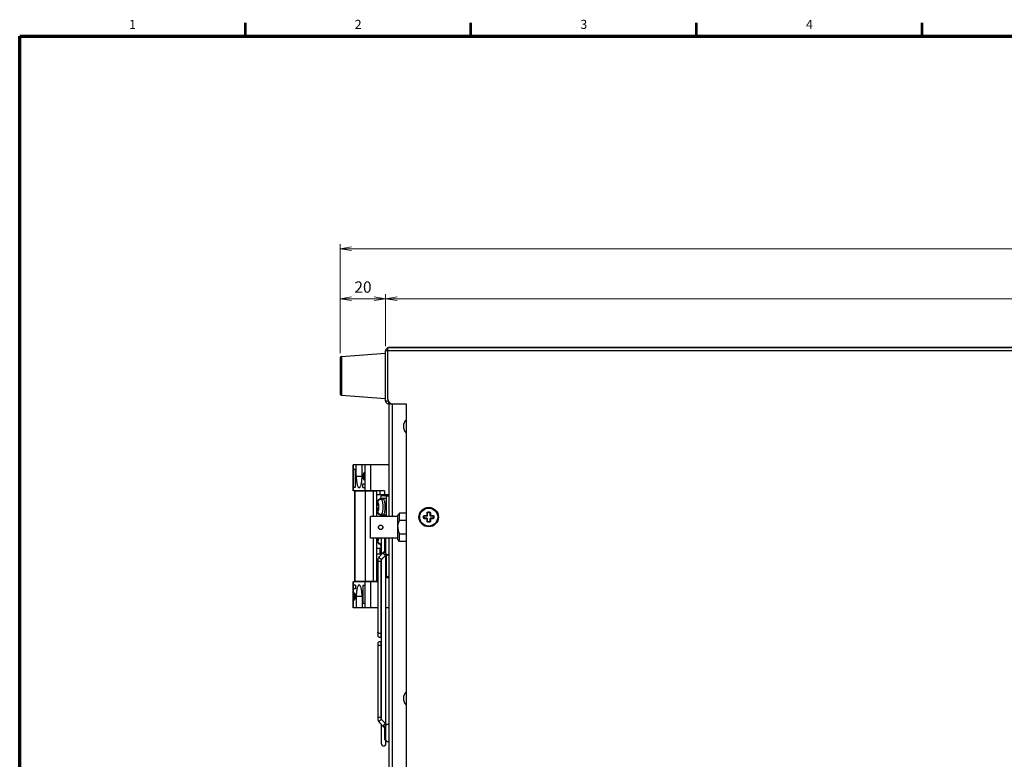
# Model space of a CAD drawing. Units: millimetres. Extents: x 25 to 828, y 0 to 570.
# Drawn here: x 25 to 242, y 405 to 568 of the extents above; entities that cross this region are included whole.
import ezdxf
from ezdxf.enums import TextEntityAlignment as Align

# ---------------------------------------------------------------- set-up
doc = ezdxf.new("R2010")
doc.units = ezdxf.units.MM
doc.layers.add('1寸法線', color=140, linetype='Continuous', lineweight=15)
doc.layers.add('図枠', color=3, linetype='Continuous', lineweight=30)
doc.styles.get("Standard").update_dxf_attribs({"font": 'romans.shx', "bigfont": 'bigfont.shx'})
doc.dimstyles.new('AM_JIS$0', dxfattribs={"dimtxt": 2.5, "dimasz": 2.5, "dimexe": 1, "dimexo": 1, "dimgap": 1, "dimtad": 3, "dimdsep": 46, "dimtxsty": 'STANDARD', "dimblk": 'OPEN', "dimcen": 0, "dimclrd": 256, "dimclre": 256, "dimclrt": 3, "dimadec": 0, "dimazin": 2, "dimtp": 0.2, "dimtm": 0.2, "dimtfac": 0.71, "dimtmove": 0, "dimatfit": 3, "dimldrblk": 'OPEN', "dimfxl": 1, "dimlwd": -1, "dimlwe": -1, "dimarcsym": 0})

# ---------------------------------------------------------------- blocks, each defined once
blk = doc.blocks.new('_Open')
at = {"color": 0, "linetype": 'ByBlock', "lineweight": -2}
for p, q in [((-1, 0.167), (0, 0)), ((-1, -0.167), (0, 0)), ((0, 0), (-1, 0))]:
    blk.add_line(p, q, dxfattribs=at)
blk = doc.blocks.new('*D52')
at = {"layer": '1寸法線', "transparency": 16777216}
for p, q in [((95.69, 494.11), (95.69, 518.15)), ((434.39, 517.15), (98.19, 517.15)), ((436.89, 478.95), (436.89, 518.15))]:
    blk.add_line(p, q, dxfattribs=at)
at = {"layer": 'Defpoints', "color": 0, "transparency": 16777216}
for p in [(95.69, 517.15), (95.69, 493.11), (436.89, 477.95)]:
    blk.add_point(p, dxfattribs=at)
at = {"layer": '1寸法線', "transparency": 16777216, "xscale": 2.5, "yscale": 2.5, "zscale": 2.5, "rotation": 180}
blk.add_blockref('_Open', (95.69, 517.15), dxfattribs=at)
at = {"layer": '1寸法線', "transparency": 16777216, "xscale": 2.5, "yscale": 2.5, "zscale": 2.5}
blk.add_blockref('_Open', (436.89, 517.15), dxfattribs=at)
at = {"layer": '1寸法線', "transparency": 16777216, "insert": (266.29, 519.4), "char_height": 2.5, "attachment_point": 5}
blk.add_mtext('（682.4）', dxfattribs=at)
blk = doc.blocks.new('*D53')
at = {"layer": '1寸法線', "transparency": 16777216}
for p, q in [((105.69, 495.65), (105.69, 507.11)), ((428.54, 506.11), (108.19, 506.11)), ((431.04, 493.74), (431.04, 507.11))]:
    blk.add_line(p, q, dxfattribs=at)
at = {"layer": 'Defpoints', "color": 0, "transparency": 16777216}
for p in [(105.69, 506.11), (105.69, 494.65), (431.04, 492.74)]:
    blk.add_point(p, dxfattribs=at)
at = {"layer": '1寸法線', "transparency": 16777216, "xscale": 2.5, "yscale": 2.5, "zscale": 2.5, "rotation": 180}
blk.add_blockref('_Open', (105.69, 506.11), dxfattribs=at)
at = {"layer": '1寸法線', "transparency": 16777216, "xscale": 2.5, "yscale": 2.5, "zscale": 2.5}
blk.add_blockref('_Open', (431.04, 506.11), dxfattribs=at)
at = {"layer": '1寸法線', "transparency": 16777216, "insert": (268.36, 508.36), "char_height": 2.5, "attachment_point": 5}
blk.add_mtext('650.7', dxfattribs=at)
blk = doc.blocks.new('*D54')
at = {"layer": '1寸法線', "transparency": 16777216}
for p, q in [((95.69, 494.11), (95.69, 507.11)), ((103.19, 506.11), (98.19, 506.11)), ((105.69, 495.65), (105.69, 507.11))]:
    blk.add_line(p, q, dxfattribs=at)
at = {"layer": 'Defpoints', "color": 0, "transparency": 16777216}
for p in [(95.69, 506.11), (95.69, 493.11), (105.69, 494.65)]:
    blk.add_point(p, dxfattribs=at)
at = {"layer": '1寸法線', "transparency": 16777216, "xscale": 2.5, "yscale": 2.5, "zscale": 2.5, "rotation": 180}
blk.add_blockref('_Open', (95.69, 506.11), dxfattribs=at)
at = {"layer": '1寸法線', "transparency": 16777216, "xscale": 2.5, "yscale": 2.5, "zscale": 2.5}
blk.add_blockref('_Open', (105.69, 506.11), dxfattribs=at)
at = {"layer": '1寸法線', "transparency": 16777216, "insert": (100.69, 508.36), "char_height": 2.5, "attachment_point": 5}
blk.add_mtext('20', dxfattribs=at)

msp = doc.modelspace()

# ---------------------------------------------------------------- linework, layer by layer
for p, q in [((106.1865, 494.8922), (106.0607, 495.2019)), ((424.1365, 495.246), (106.1865, 495.246)), ((106.1865, 483.946), (106.1865, 495.246)), ((418.0365, 495.346), (106.2865, 495.346)), ((106.2865, 495.346), (106.2865, 495.246)), ((107.2865, 495.346), (107.2865, 495.246)), ((107.3365, 495.246), (107.3365, 495.346)), ((95.6865, 493.114), (95.6865, 485.0779)), ((95.9178, 493.3633), (105.6865, 494.096)), ((95.9178, 493.3633), (95.9178, 484.8286)), ((424.1365, 494.646), (105.6865, 494.646)), ((105.6865, 483.546), (105.6865, 494.646)), ((95.9178, 484.8286), (105.6865, 484.096)), ((106.1865, 483.546), (105.6865, 483.546)), ((106.2865, 483.446), (106.2865, 482.946)), ((106.2865, 482.946), (110.1865, 482.946)), ((106.4865, 458.096), (106.4865, 482.946)), ((107.1865, 458.096), (107.1865, 482.946)), ((110.1865, 482.946), (110.1865, 292.946)), ((106.4865, 469.446), (98.5202, 469.446)), ((98.5202, 463.746), (98.5202, 469.446)), ((98.5543, 469.446), (98.5543, 463.746)), ((99.2013, 466.946), (99.2013, 469.446)), ((100.4954, 466.946), (100.4954, 469.446)), ((101.1425, 463.746), (101.1425, 469.446)), ((102.3672, 469.446), (102.3672, 463.746)), ((98.9425, 468.4577), (98.5543, 468.4577)), ((98.9425, 468.4577), (98.9425, 464.446)), ((99.2013, 466.946), (100.4954, 466.946)), ((100.6665, 465.2736), (101.1425, 465.2736)), ((100.6665, 464.4477), (100.6665, 465.2736)), ((105.4171, 463.746), (98.5202, 463.746)), ((98.9425, 464.446), (98.5543, 464.446)), ((103.77, 463.646), (98.8652, 463.646)), ((98.8652, 443.746), (98.8652, 463.646)), ((98.8993, 463.646), (98.8993, 443.746)), ((99.4253, 463.746), (99.4253, 463.646)), ((99.4509, 463.746), (99.4509, 463.646)), ((100.6665, 464.4477), (101.1425, 464.4477)), ((101.2804, 443.746), (101.2804, 463.646)), ((101.6948, 463.646), (101.6948, 463.746)), ((102.9496, 463.746), (102.9496, 463.646)), ((102.9535, 463.646), (102.9535, 458.096)), ((103.6347, 463.646), (103.6347, 463.746)), ((103.77, 458.096), (103.77, 463.646)), ((106.4865, 462.846), (103.77, 462.846)), ((104.4512, 462.846), (104.4512, 463.746)), ((104.6431, 462.646), (104.5876, 462.0134)), ((106.4865, 462.646), (104.6431, 462.646)), ((105.1882, 462.846), (105.1882, 462.646)), ((105.4171, 463.746), (105.4171, 462.846)), ((105.4729, 462.6531), (105.4668, 462.646)), ((105.4729, 462.6531), (106.4865, 462.6531)), ((105.8558, 462.0134), (105.9113, 462.646)), ((104.179, 460.4948), (103.77, 460.4948)), ((103.8194, 460.4948), (103.8194, 461.151)), ((103.9741, 460.4948), (103.9741, 461.1496)), ((104.4587, 461.8763), (104.4587, 461.9154)), ((104.5215, 461.94), (104.6206, 461.946)), ((105.8558, 462.0134), (104.5876, 462.0134)), ((104.5876, 461.946), (104.5876, 462.0134)), ((104.5878, 461.9291), (104.6134, 461.9146)), ((104.6206, 461.946), (105.1519, 461.946)), ((105.8558, 458.3786), (105.8558, 462.0134)), ((102.3365, 453.306), (102.3365, 458.086)), ((108.3665, 458.096), (102.3465, 458.096)), ((102.3465, 453.296), (102.3465, 458.096)), ((104.179, 459.8972), (103.77, 459.8972)), ((103.8194, 459.8972), (103.8194, 459.241)), ((103.9741, 459.8972), (103.9741, 459.2424)), ((104.4587, 458.4766), (104.4587, 458.5159)), ((104.6206, 458.446), (104.5217, 458.452)), ((104.5876, 458.3786), (104.5876, 458.446)), ((105.8558, 458.3786), (104.5876, 458.3786)), ((104.5876, 458.3786), (104.6124, 458.096)), ((104.6134, 458.4774), (104.5878, 458.4629)), ((104.6206, 458.446), (105.1519, 458.446)), ((105.8806, 458.096), (105.8558, 458.3786)), ((108.7665, 458.796), (108.3665, 458.396)), ((108.3665, 452.9961), (108.3665, 458.3959)), ((110.1865, 458.796), (108.7665, 458.796)), ((108.7665, 457.2191), (108.7665, 458.796)), ((114.0624, 457.7927), (114.0624, 458.0993)), ((114.1865, 457.796), (114.1865, 458.096)), ((114.2668, 458.3037), (114.7777, 458.3037)), ((114.2865, 458.196), (114.7865, 458.196)), ((114.8288, 458.3547), (114.8288, 458.8657)), ((114.9365, 458.346), (114.9365, 458.846)), ((115.0332, 459.0701), (115.3398, 459.0701)), ((115.3365, 458.946), (115.0365, 458.946)), ((115.4365, 458.846), (115.4365, 458.346)), ((115.5442, 458.8657), (115.5442, 458.3547)), ((115.5865, 458.196), (116.0865, 458.196)), ((115.5953, 458.3037), (116.1062, 458.3037)), ((116.1865, 458.096), (116.1865, 457.796)), ((116.3106, 458.0993), (116.3106, 457.7927)), ((110.1865, 457.2191), (108.7665, 457.2191)), ((114.7777, 457.5883), (114.2668, 457.5883)), ((114.7865, 457.696), (114.2865, 457.696)), ((114.8288, 457.0263), (114.8288, 457.5372)), ((114.9365, 457.046), (114.9365, 457.546)), ((115.3398, 456.8219), (115.0332, 456.8219)), ((115.0365, 456.946), (115.3365, 456.946)), ((115.4365, 457.546), (115.4365, 457.046)), ((115.5442, 457.5372), (115.5442, 457.0263)), ((116.0865, 457.696), (115.5865, 457.696)), ((116.1062, 457.5883), (115.5953, 457.5883)), ((110.1865, 454.1728), (108.7665, 454.1728)), ((108.7665, 452.596), (108.7665, 454.1728)), ((108.3665, 453.296), (102.3465, 453.296)), ((102.9535, 453.296), (102.9535, 443.746)), ((103.77, 443.746), (103.77, 453.296)), ((103.8194, 453.296), (103.8194, 452.741)), ((103.9741, 453.296), (103.9741, 452.7424)), ((104.4587, 451.9766), (104.4587, 452.0159)), ((104.6206, 451.946), (104.5217, 451.952)), ((104.5876, 451.8786), (104.5876, 451.946)), ((104.7365, 451.8786), (104.5876, 451.8786)), ((104.5876, 451.8786), (104.6431, 451.246)), ((104.6134, 451.9774), (104.5878, 451.9629)), ((104.6206, 451.946), (104.7365, 451.946)), ((104.7365, 449.6854), (104.7365, 453.296)), ((105.4865, 453.171), (105.6881, 453.0299)), ((105.4865, 449.971), (105.4865, 453.171)), ((105.6881, 453.071), (105.6881, 450.071)), ((105.7365, 453.2614), (105.7365, 453.296)), ((106.4849, 452.821), (106.4865, 452.821)), ((106.4865, 292.946), (106.4865, 453.296)), ((107.1865, 326.8456), (107.1865, 453.296)), ((108.7665, 452.596), (108.3665, 452.996)), ((110.1865, 452.596), (108.7665, 452.596)), ((104.7365, 451.046), (103.77, 451.046)), ((103.77, 449.846), (104.7365, 449.846)), ((105.2236, 450.1775), (104.3054, 449.2499)), ((104.4512, 449.846), (104.4512, 451.046)), ((104.6431, 449.646), (104.6378, 449.5858)), ((104.7365, 451.246), (104.6431, 451.246)), ((104.6974, 449.646), (104.6431, 449.646)), ((105.7921, 449.6146), (104.8735, 448.6867)), ((105.4865, 449.971), (105.6881, 450.1121)), ((105.7365, 412.3335), (105.7365, 449.5585)), ((106.4865, 449.646), (105.8238, 449.646)), ((105.8312, 449.6531), (106.4865, 449.6531)), ((105.8558, 449.0134), (105.9113, 449.646)), ((105.9025, 449.7186), (105.9122, 449.7127)), ((105.9122, 449.7127), (105.9817, 449.6859)), ((106.4865, 449.846), (106.4155, 449.846)), ((106.4783, 449.997), (106.4849, 450.071)), ((106.4849, 450.321), (106.4865, 450.321)), ((103.9381, 447.4948), (103.77, 447.4948)), ((103.8194, 447.4948), (103.8194, 448.151)), ((103.9009, 448.5084), (103.866, 448.4261)), ((103.9381, 448.4008), (103.9381, 431.878)), ((104.7349, 431.878), (104.7349, 448.4008)), ((104.7365, 413.4701), (104.7365, 448.4259)), ((105.8558, 449.0134), (105.7365, 449.0134)), ((105.8558, 445.3786), (105.8558, 449.0134)), ((103.9381, 446.8972), (103.77, 446.8972)), ((103.8194, 446.8972), (103.8194, 446.241)), ((104.7365, 445.5067), (104.7349, 445.5049)), ((104.7365, 445.3786), (104.7349, 445.3786)), ((105.8558, 445.3786), (105.7365, 445.3786)), ((105.9113, 444.746), (105.8558, 445.3786)), ((103.9381, 443.646), (98.5202, 443.646)), ((98.5202, 437.946), (98.5202, 443.646)), ((98.5543, 443.646), (98.5543, 437.946)), ((99.0302, 442.946), (98.5543, 442.946)), ((103.77, 443.746), (98.8652, 443.746)), ((99.0302, 442.946), (99.0302, 442.1202)), ((99.4253, 443.746), (99.4253, 443.646)), ((99.4509, 443.746), (99.4509, 443.646)), ((100.7542, 442.946), (101.1425, 442.946)), ((100.7542, 438.946), (100.7542, 442.946)), ((101.1425, 437.946), (101.1425, 443.646)), ((101.6948, 443.646), (101.6948, 443.746)), ((102.3672, 443.646), (102.3672, 437.946)), ((102.9496, 443.746), (102.9496, 443.646)), ((103.6347, 443.646), (103.6347, 443.746)), ((103.9381, 444.546), (103.77, 444.546)), ((104.7365, 444.746), (104.7349, 444.746)), ((106.4865, 444.746), (105.7365, 444.746)), ((106.4865, 444.7389), (105.7365, 444.7389)), ((106.4865, 444.546), (105.7365, 444.546)), ((99.0302, 442.1202), (98.5543, 442.1202)), ((100.4954, 440.446), (99.2013, 440.446)), ((99.2013, 440.446), (99.2013, 437.946)), ((100.4954, 440.446), (100.4954, 437.946)), ((100.7542, 438.946), (101.1425, 438.946)), ((103.9381, 437.946), (98.5202, 437.946)), ((106.4865, 437.946), (105.7365, 437.946)), ((103.9381, 430.014), (103.9381, 413.4908)), ((104.7349, 413.4912), (104.7349, 430.014)), ((104.3054, 412.6421), (105.2236, 411.7145)), ((105.7921, 412.2774), (104.8734, 413.2054)), ((104.7365, 407.946), (104.7365, 412.2065)), ((105.4865, 411.921), (105.6881, 411.7799)), ((105.4865, 408.721), (105.4865, 411.921)), ((105.6881, 411.821), (105.6881, 408.821)), ((105.7921, 412.2774), (105.7365, 412.3335)), ((105.9122, 412.1793), (105.9026, 412.1735)), ((106.0865, 412.221), (106.0554, 412.2197)), ((106.4849, 411.821), (106.4783, 411.895)), ((106.4849, 411.571), (106.4865, 411.571)), ((105.4865, 408.721), (105.6881, 408.8621)), ((105.7365, 407.946), (105.7365, 408.6305)), ((106.4849, 409.071), (106.4865, 409.071))]:
    msp.add_line(p, q)
for points in [[(99.2013, 466.946), (99.2045, 466.6992), (99.2138, 466.4573), (99.2293, 466.2193), (99.2507, 465.9883), (99.2779, 465.7667), (99.3105, 465.5565), (99.3483, 465.3598), (99.3909, 465.1782), (99.4378, 465.0137), (99.4888, 464.8677), (99.5432, 464.7417), (99.6005, 464.6367), (99.6603, 464.554), (99.7219, 464.4942), (99.7845, 464.4583), (99.8484, 464.446)], [(99.8484, 464.446), (99.9123, 464.4583), (99.9749, 464.4942), (100.0365, 464.554), (100.0963, 464.6367), (100.1536, 464.7417), (100.208, 464.8677), (100.2589, 465.0138), (100.3059, 465.1782), (100.3485, 465.3598), (100.3863, 465.5565), (100.4189, 465.7668), (100.4461, 465.9883), (100.4675, 466.2193), (100.4829, 466.4574), (100.4922, 466.6992), (100.4954, 466.946)], [(100.9095, 467.696), (100.8815, 467.688), (100.8547, 467.6654), (100.8287, 467.6278), (100.8045, 467.5766), (100.7825, 467.5128), (100.763, 467.4379), (100.7465, 467.353), (100.7332, 467.2599), (100.7235, 467.1598), (100.7175, 467.0554), (100.7155, 466.949), (100.7173, 466.8426), (100.7231, 466.7381), (100.7326, 466.6378), (100.7457, 466.5439), (100.7621, 466.458), (100.7817, 466.3819), (100.8038, 466.317), (100.8283, 466.2651), (100.8544, 466.2268), (100.8814, 466.204), (100.9095, 466.196)], [(100.9095, 466.196), (100.9376, 466.204), (100.9644, 466.2266), (100.9904, 466.2642), (101.0146, 466.3154), (101.0366, 466.3791), (101.0561, 466.4541), (101.0726, 466.539), (101.0858, 466.6321), (101.0956, 466.7322), (101.1016, 466.8366), (101.1036, 466.943), (101.1018, 467.0494), (101.096, 467.1539), (101.0865, 467.2542), (101.0734, 467.3481), (101.0569, 467.434), (101.0374, 467.5101), (101.0153, 467.5749), (100.9908, 467.6269), (100.9646, 467.6651), (100.9376, 467.688), (100.9095, 467.696)], [(103.77, 461.2763), (103.8026, 461.3594), (103.8509, 461.458), (103.9061, 461.549), (103.9703, 461.6343), (104.0434, 461.7119), (104.1248, 461.7803), (104.1351, 461.7878)], [(103.77, 461.0674), (103.79, 461.1079), (103.8194, 461.151)], [(104.1351, 461.7878), (104.0624, 461.7279), (104.0005, 461.6623), (103.9462, 461.5883), (103.9009, 461.5084), (103.866, 461.4261), (103.8409, 461.3394), (103.8253, 461.2477), (103.8194, 461.151)], [(103.9741, 461.1496), (103.98, 461.2467), (103.9958, 461.3391), (104.0213, 461.4267), (104.0569, 461.5101), (104.1033, 461.5908), (104.1586, 461.6655), (104.2217, 461.7313), (104.2916, 461.7883), (104.3677, 461.8356), (104.4478, 461.8728), (104.5294, 461.8991), (104.6134, 461.9146)], [(103.9741, 461.1496), (104.0033, 461.1062), (104.0306, 461.0505), (104.0561, 460.982), (104.0794, 460.9023), (104.1, 460.8122), (104.1177, 460.7134), (104.132, 460.6078), (104.1432, 460.4948)], [(104.4587, 461.9154), (104.3716, 461.8988), (104.288, 461.8716), (104.2072, 461.8333), (104.1351, 461.7878)], [(104.1745, 460.196), (104.1745, 460.2463), (104.1749, 460.2964), (104.1754, 460.3463), (104.1762, 460.396), (104.1775, 460.4455), (104.179, 460.4948)], [(104.4587, 461.9154), (104.4844, 461.9296), (104.5102, 461.9381), (104.5215, 461.94)], [(104.5215, 461.94), (104.5361, 461.9408), (104.562, 461.9378), (104.5878, 461.9291)], [(104.6206, 461.946), (104.6713, 461.935), (104.7214, 461.9021), (104.7702, 461.8478), (104.8171, 461.7727), (104.8616, 461.6778), (104.903, 461.5642), (104.9409, 461.4334), (104.9747, 461.2871), (105.0041, 461.127), (105.0287, 460.9553), (105.0481, 460.774), (105.0622, 460.5854), (105.0707, 460.3919), (105.0735, 460.196)], [(105.6048, 460.196), (105.6019, 460.3934), (105.5934, 460.5858), (105.5793, 460.7743), (105.5599, 460.9556), (105.5353, 461.1272), (105.506, 461.2869), (105.4725, 461.432), (105.435, 461.5619), (105.3937, 461.6754), (105.3494, 461.7709), (105.3024, 461.8463), (105.2536, 461.9013), (105.2035, 461.9345), (105.1519, 461.946)], [(103.8194, 459.241), (103.79, 459.2841), (103.77, 459.3246)], [(104.1359, 458.6036), (104.0625, 458.6625), (103.9749, 458.7523), (103.9019, 458.8492), (103.8401, 458.9544), (103.7869, 459.0699), (103.77, 459.1171)], [(103.8194, 459.241), (103.8253, 459.1441), (103.8411, 459.0518), (103.8666, 458.9643), (103.9021, 458.881), (103.9485, 458.8003), (104.0039, 458.7256), (104.067, 458.6598), (104.1359, 458.6036)], [(104.1432, 459.8972), (104.132, 459.7842), (104.1177, 459.6786), (104.1, 459.5798), (104.0794, 459.4897), (104.0561, 459.41), (104.0306, 459.3415), (104.0033, 459.2858), (103.9741, 459.2424)], [(104.6134, 458.4774), (104.5263, 458.4939), (104.4427, 458.5212), (104.3619, 458.5595), (104.2862, 458.6077), (104.2171, 458.6649), (104.1552, 458.7305), (104.101, 458.8046), (104.0556, 458.8845), (104.0207, 458.9669), (103.9956, 459.0536), (103.98, 459.1456), (103.9741, 459.2424)], [(104.1359, 458.6036), (104.2129, 458.5556), (104.293, 458.5184), (104.3747, 458.4921), (104.4587, 458.4766)], [(104.179, 459.8972), (104.1775, 459.9464), (104.1762, 459.9959), (104.1754, 460.0456), (104.1749, 460.0955), (104.1745, 460.1456), (104.1745, 460.196)], [(104.5217, 458.452), (104.5102, 458.4539), (104.4844, 458.4624), (104.4587, 458.4766)], [(104.5878, 458.4629), (104.562, 458.4542), (104.5361, 458.4512), (104.5217, 458.452)], [(105.0735, 460.196), (105.0707, 460.0001), (105.0622, 459.8066), (105.0481, 459.618), (105.0287, 459.4367), (105.0041, 459.2649), (104.9747, 459.1049), (104.9409, 458.9586), (104.903, 458.8278), (104.8616, 458.7142), (104.8171, 458.6193), (104.7702, 458.5442), (104.7214, 458.4899), (104.6713, 458.457), (104.6206, 458.446)], [(105.1519, 458.446), (105.2015, 458.4566), (105.2516, 458.4889), (105.3003, 458.5428), (105.3473, 458.6172), (105.3917, 458.7117), (105.4332, 458.8244), (105.471, 458.9541), (105.5049, 459.0995), (105.5345, 459.2599), (105.5594, 459.4324), (105.5791, 459.6148), (105.5933, 459.8046), (105.6019, 459.9979), (105.6048, 460.196)], [(114.0624, 458.0993), (114.0634, 458.1191), (114.0663, 458.1387), (114.071, 458.158), (114.0777, 458.1767), (114.0861, 458.1947), (114.0962, 458.2118), (114.1079, 458.2278), (114.1212, 458.2427), (114.136, 458.2563), (114.1521, 458.2684), (114.1694, 458.2789), (114.1876, 458.2877), (114.2067, 458.2946), (114.2264, 458.2996), (114.2464, 458.3026), (114.2668, 458.3037)], [(114.0624, 458.0993), (114.0773, 458.0994), (114.0924, 458.0994), (114.1074, 458.0993), (114.1219, 458.0992), (114.1356, 458.0989), (114.1481, 458.0987), (114.1593, 458.0983), (114.1688, 458.0979), (114.1764, 458.0975), (114.182, 458.097), (114.1854, 458.0965), (114.1865, 458.096)], [(114.2668, 458.3037), (114.2668, 458.2899), (114.2671, 458.2763), (114.2678, 458.2631), (114.2689, 458.2505), (114.2703, 458.2387), (114.272, 458.228), (114.274, 458.2186), (114.2762, 458.2107), (114.2786, 458.2044), (114.2811, 458.1997), (114.2838, 458.1969), (114.2865, 458.196)], [(114.7777, 458.3037), (114.7835, 458.304), (114.7891, 458.3049), (114.7946, 458.3065), (114.7999, 458.3087), (114.8049, 458.3115), (114.8096, 458.3148), (114.8139, 458.3186), (114.8177, 458.3229), (114.821, 458.3276), (114.8238, 458.3326), (114.826, 458.3379), (114.8276, 458.3434), (114.8285, 458.349), (114.8288, 458.3547)], [(114.7777, 458.3037), (114.7777, 458.2899), (114.7779, 458.2763), (114.7782, 458.2631), (114.7787, 458.2505), (114.7793, 458.2387), (114.7801, 458.228), (114.7809, 458.2186), (114.7819, 458.2107), (114.783, 458.2044), (114.7841, 458.1997), (114.7853, 458.1969), (114.7865, 458.196)], [(114.8288, 458.8657), (114.8299, 458.8861), (114.8329, 458.9061), (114.8379, 458.9258), (114.8448, 458.9449), (114.8536, 458.9631), (114.8641, 458.9804), (114.8762, 458.9965), (114.8898, 459.0113), (114.9047, 459.0246), (114.9208, 459.0363), (114.9378, 459.0464), (114.9558, 459.0548), (114.9745, 459.0614), (114.9938, 459.0662), (115.0134, 459.0691), (115.0332, 459.0701)], [(114.8288, 458.8657), (114.8426, 458.8657), (114.8562, 458.8654), (114.8694, 458.8646), (114.882, 458.8636), (114.8938, 458.8622), (114.9044, 458.8605), (114.9139, 458.8585), (114.9218, 458.8563), (114.9281, 458.8539), (114.9328, 458.8513), (114.9356, 458.8487), (114.9365, 458.846)], [(114.8288, 458.3547), (114.8426, 458.3548), (114.8562, 458.3546), (114.8694, 458.3543), (114.882, 458.3538), (114.8938, 458.3532), (114.9044, 458.3524), (114.9139, 458.3516), (114.9218, 458.3506), (114.9281, 458.3495), (114.9328, 458.3484), (114.9356, 458.3472), (114.9365, 458.346)], [(115.0332, 459.0701), (115.0331, 459.0552), (115.0331, 459.0401), (115.0332, 459.0251), (115.0333, 459.0106), (115.0336, 458.9969), (115.0338, 458.9844), (115.0342, 458.9732), (115.0346, 458.9637), (115.035, 458.9561), (115.0355, 458.9505), (115.036, 458.9471), (115.0365, 458.946)], [(115.3398, 459.0701), (115.3399, 459.0552), (115.3399, 459.0401), (115.3398, 459.0251), (115.3397, 459.0106), (115.3394, 458.9969), (115.3392, 458.9844), (115.3388, 458.9732), (115.3384, 458.9637), (115.338, 458.9561), (115.3375, 458.9505), (115.337, 458.9471), (115.3365, 458.946)], [(115.3398, 459.0701), (115.3596, 459.0691), (115.3792, 459.0662), (115.3984, 459.0615), (115.4172, 459.0548), (115.4352, 459.0464), (115.4523, 459.0363), (115.4684, 459.0245), (115.4833, 459.0112), (115.4969, 458.9964), (115.509, 458.9803), (115.5195, 458.963), (115.5282, 458.9448), (115.5351, 458.9257), (115.5401, 458.9061), (115.5431, 458.8861), (115.5442, 458.8657)], [(115.5442, 458.8657), (115.5304, 458.8657), (115.5168, 458.8654), (115.5036, 458.8646), (115.491, 458.8636), (115.4792, 458.8622), (115.4686, 458.8605), (115.4592, 458.8585), (115.4512, 458.8563), (115.4449, 458.8539), (115.4402, 458.8513), (115.4374, 458.8487), (115.4365, 458.846)], [(115.5442, 458.3547), (115.5304, 458.3548), (115.5168, 458.3546), (115.5036, 458.3543), (115.491, 458.3538), (115.4792, 458.3532), (115.4686, 458.3524), (115.4592, 458.3516), (115.4512, 458.3506), (115.4449, 458.3495), (115.4402, 458.3484), (115.4374, 458.3472), (115.4365, 458.346)], [(115.5442, 458.3547), (115.5445, 458.349), (115.5454, 458.3434), (115.547, 458.3379), (115.5492, 458.3326), (115.552, 458.3276), (115.5553, 458.3229), (115.5592, 458.3186), (115.5634, 458.3148), (115.5681, 458.3115), (115.5731, 458.3087), (115.5784, 458.3065), (115.5839, 458.3049), (115.5895, 458.304), (115.5953, 458.3037)], [(115.5953, 458.3037), (115.5953, 458.2899), (115.5951, 458.2763), (115.5948, 458.2631), (115.5943, 458.2505), (115.5937, 458.2387), (115.5929, 458.228), (115.5921, 458.2186), (115.5911, 458.2107), (115.59, 458.2044), (115.5889, 458.1997), (115.5877, 458.1969), (115.5865, 458.196)], [(116.1062, 458.3037), (116.1062, 458.2899), (116.1059, 458.2763), (116.1052, 458.2631), (116.1041, 458.2505), (116.1027, 458.2387), (116.101, 458.228), (116.099, 458.2186), (116.0968, 458.2107), (116.0944, 458.2044), (116.0919, 458.1997), (116.0892, 458.1969), (116.0865, 458.196)], [(116.1062, 458.3037), (116.1265, 458.3026), (116.1465, 458.2996), (116.1662, 458.2946), (116.1853, 458.2877), (116.2035, 458.279), (116.2208, 458.2685), (116.2368, 458.2564), (116.2516, 458.2429), (116.265, 458.228), (116.2768, 458.2119), (116.2869, 458.1947), (116.2953, 458.1767), (116.302, 458.158), (116.3067, 458.1387), (116.3096, 458.1191), (116.3106, 458.0993)], [(116.3106, 458.0993), (116.2957, 458.0994), (116.2806, 458.0994), (116.2656, 458.0993), (116.2511, 458.0992), (116.2374, 458.0989), (116.2249, 458.0987), (116.2137, 458.0983), (116.2042, 458.0979), (116.1966, 458.0975), (116.191, 458.097), (116.1876, 458.0965), (116.1865, 458.096)], [(108.3665, 455.696), (108.373, 455.8813), (108.3918, 456.0665), (108.4229, 456.2512), (108.4663, 456.4369), (108.5217, 456.6247), (108.5898, 456.8164), (108.6715, 457.0149), (108.7665, 457.2191)], [(114.0624, 457.7927), (114.0773, 457.7926), (114.0924, 457.7926), (114.1074, 457.7927), (114.1219, 457.7928), (114.1356, 457.793), (114.1481, 457.7933), (114.1593, 457.7937), (114.1688, 457.7941), (114.1764, 457.7945), (114.182, 457.795), (114.1854, 457.7955), (114.1865, 457.796)], [(114.2668, 457.5883), (114.2465, 457.5894), (114.2265, 457.5923), (114.2068, 457.5973), (114.1877, 457.6042), (114.1695, 457.613), (114.1522, 457.6235), (114.1362, 457.6355), (114.1214, 457.6491), (114.108, 457.664), (114.0962, 457.6801), (114.0861, 457.6972), (114.0777, 457.7153), (114.071, 457.734), (114.0663, 457.7533), (114.0634, 457.7729), (114.0624, 457.7927)], [(114.2668, 457.5883), (114.2668, 457.602), (114.2671, 457.6157), (114.2678, 457.6289), (114.2689, 457.6415), (114.2703, 457.6533), (114.272, 457.6639), (114.274, 457.6733), (114.2762, 457.6813), (114.2786, 457.6876), (114.2811, 457.6922), (114.2838, 457.6951), (114.2865, 457.696)], [(114.7777, 457.5883), (114.7777, 457.602), (114.7779, 457.6157), (114.7782, 457.6289), (114.7787, 457.6415), (114.7793, 457.6533), (114.7801, 457.6639), (114.7809, 457.6733), (114.7819, 457.6813), (114.783, 457.6876), (114.7841, 457.6922), (114.7853, 457.6951), (114.7865, 457.696)], [(114.8288, 457.5372), (114.8285, 457.543), (114.8276, 457.5486), (114.826, 457.5541), (114.8238, 457.5594), (114.821, 457.5644), (114.8177, 457.5691), (114.8139, 457.5734), (114.8096, 457.5772), (114.8049, 457.5805), (114.7999, 457.5833), (114.7946, 457.5855), (114.7891, 457.5871), (114.7835, 457.588), (114.7777, 457.5883)], [(114.8288, 457.5372), (114.8426, 457.5372), (114.8562, 457.5374), (114.8694, 457.5377), (114.882, 457.5382), (114.8938, 457.5388), (114.9044, 457.5396), (114.9139, 457.5404), (114.9218, 457.5414), (114.9281, 457.5425), (114.9328, 457.5436), (114.9356, 457.5448), (114.9365, 457.546)], [(114.8288, 457.0263), (114.8426, 457.0263), (114.8562, 457.0266), (114.8694, 457.0273), (114.882, 457.0284), (114.8938, 457.0298), (114.9044, 457.0315), (114.9139, 457.0335), (114.9218, 457.0357), (114.9281, 457.0381), (114.9328, 457.0406), (114.9356, 457.0433), (114.9365, 457.046)], [(115.0332, 456.8219), (115.0134, 456.8229), (114.9938, 456.8258), (114.9746, 456.8305), (114.9558, 456.8371), (114.9378, 456.8456), (114.9207, 456.8557), (114.9046, 456.8675), (114.8897, 456.8808), (114.8761, 456.8956), (114.864, 456.9117), (114.8535, 456.9289), (114.8448, 456.9472), (114.8379, 456.9662), (114.8329, 456.9859), (114.8299, 457.0059), (114.8288, 457.0263)], [(115.0332, 456.8219), (115.0331, 456.8368), (115.0331, 456.8519), (115.0332, 456.8669), (115.0333, 456.8814), (115.0336, 456.895), (115.0338, 456.9076), (115.0342, 456.9188), (115.0346, 456.9283), (115.035, 456.9359), (115.0355, 456.9415), (115.036, 456.9449), (115.0365, 456.946)], [(115.3398, 456.8219), (115.3399, 456.8368), (115.3399, 456.8519), (115.3398, 456.8669), (115.3397, 456.8814), (115.3394, 456.895), (115.3392, 456.9076), (115.3388, 456.9188), (115.3384, 456.9283), (115.338, 456.9359), (115.3375, 456.9415), (115.337, 456.9449), (115.3365, 456.946)], [(115.5442, 457.0263), (115.5431, 457.0059), (115.5401, 456.9859), (115.5351, 456.9662), (115.5282, 456.9471), (115.5194, 456.9289), (115.5089, 456.9116), (115.4968, 456.8955), (115.4832, 456.8807), (115.4683, 456.8674), (115.4522, 456.8556), (115.4352, 456.8455), (115.4172, 456.8371), (115.3985, 456.8305), (115.3792, 456.8258), (115.3596, 456.8229), (115.3398, 456.8219)], [(115.5442, 457.5372), (115.5304, 457.5372), (115.5168, 457.5374), (115.5036, 457.5377), (115.491, 457.5382), (115.4792, 457.5388), (115.4686, 457.5396), (115.4592, 457.5404), (115.4512, 457.5414), (115.4449, 457.5425), (115.4402, 457.5436), (115.4374, 457.5448), (115.4365, 457.546)], [(115.5442, 457.0263), (115.5304, 457.0263), (115.5168, 457.0266), (115.5036, 457.0273), (115.491, 457.0284), (115.4792, 457.0298), (115.4686, 457.0315), (115.4592, 457.0335), (115.4512, 457.0357), (115.4449, 457.0381), (115.4402, 457.0406), (115.4374, 457.0433), (115.4365, 457.046)], [(115.5953, 457.5883), (115.5895, 457.588), (115.5839, 457.5871), (115.5784, 457.5855), (115.5731, 457.5833), (115.5681, 457.5805), (115.5634, 457.5772), (115.5591, 457.5734), (115.5553, 457.5691), (115.552, 457.5644), (115.5492, 457.5594), (115.547, 457.5541), (115.5454, 457.5486), (115.5445, 457.543), (115.5442, 457.5372)], [(115.5953, 457.5883), (115.5953, 457.602), (115.5951, 457.6157), (115.5948, 457.6289), (115.5943, 457.6415), (115.5937, 457.6533), (115.5929, 457.6639), (115.5921, 457.6733), (115.5911, 457.6813), (115.59, 457.6876), (115.5889, 457.6922), (115.5877, 457.6951), (115.5865, 457.696)], [(116.1062, 457.5883), (116.1062, 457.602), (116.1059, 457.6157), (116.1052, 457.6289), (116.1041, 457.6415), (116.1027, 457.6533), (116.101, 457.6639), (116.099, 457.6733), (116.0968, 457.6813), (116.0944, 457.6876), (116.0919, 457.6922), (116.0892, 457.6951), (116.0865, 457.696)], [(116.3106, 457.7927), (116.3096, 457.7729), (116.3067, 457.7533), (116.302, 457.734), (116.2953, 457.7153), (116.2869, 457.6973), (116.2768, 457.6802), (116.2651, 457.6642), (116.2518, 457.6493), (116.237, 457.6357), (116.2209, 457.6236), (116.2036, 457.6131), (116.1854, 457.6043), (116.1663, 457.5974), (116.1466, 457.5924), (116.1266, 457.5894), (116.1062, 457.5883)], [(116.3106, 457.7927), (116.2957, 457.7926), (116.2806, 457.7926), (116.2656, 457.7927), (116.2511, 457.7928), (116.2374, 457.793), (116.2249, 457.7933), (116.2137, 457.7937), (116.2042, 457.7941), (116.1966, 457.7945), (116.191, 457.795), (116.1876, 457.7955), (116.1865, 457.796)], [(108.3665, 455.696), (108.373, 455.5107), (108.3918, 455.3254), (108.4229, 455.1408), (108.4663, 454.955), (108.5217, 454.7673), (108.5898, 454.5755), (108.6715, 454.3771), (108.7665, 454.1728)], [(103.8194, 452.741), (103.79, 452.7841), (103.77, 452.8246)], [(104.1359, 452.1036), (104.0625, 452.1625), (103.9749, 452.2523), (103.9019, 452.3492), (103.8401, 452.4544), (103.7869, 452.5699), (103.77, 452.6171)], [(103.8194, 452.741), (103.8253, 452.6441), (103.8411, 452.5518), (103.8666, 452.4643), (103.9021, 452.381), (103.9485, 452.3003), (104.0039, 452.2256), (104.067, 452.1598), (104.1359, 452.1036)], [(104.1332, 453.296), (104.132, 453.2842), (104.1177, 453.1786), (104.1, 453.0798), (104.0794, 452.9897), (104.0561, 452.91), (104.0306, 452.8415), (104.0033, 452.7858), (103.9741, 452.7424)], [(104.6134, 451.9774), (104.5263, 451.9939), (104.4427, 452.0212), (104.3619, 452.0595), (104.2862, 452.1077), (104.2171, 452.1649), (104.1552, 452.2305), (104.101, 452.3046), (104.0556, 452.3845), (104.0207, 452.4669), (103.9956, 452.5536), (103.98, 452.6456), (103.9741, 452.7424)], [(104.1359, 452.1036), (104.2129, 452.0556), (104.293, 452.0184), (104.3747, 451.9921), (104.4587, 451.9766)], [(104.5217, 451.952), (104.5102, 451.9539), (104.4844, 451.9624), (104.4587, 451.9766)], [(104.5878, 451.9629), (104.562, 451.9542), (104.5361, 451.9512), (104.5217, 451.952)], [(104.7365, 452.0067), (104.7214, 451.9899), (104.6713, 451.957), (104.6206, 451.946)], [(105.7575, 453.296), (105.7463, 453.2813), (105.7141, 453.216), (105.6947, 453.145), (105.6881, 453.071)], [(105.7573, 453.296), (105.7483, 453.2845), (105.7365, 453.2611)], [(106.4783, 453.145), (106.4589, 453.216), (106.4267, 453.2813), (106.4155, 453.296)], [(106.4849, 453.071), (106.4781, 453.1463), (106.458, 453.2184), (106.4247, 453.2845), (106.4157, 453.296)], [(105.5079, 449.6132), (105.4444, 449.6504), (105.3833, 449.6972), (105.3268, 449.7513), (105.2768, 449.8108), (105.2354, 449.8738), (105.2053, 449.9377), (105.1874, 449.9996), (105.1815, 450.0576), (105.1874, 450.1098), (105.2053, 450.154), (105.2236, 450.1775)], [(105.4865, 450.483), (105.4404, 450.4228), (105.3492, 450.3131), (105.2575, 450.2124), (105.2237, 450.1776)], [(105.792, 449.6146), (105.7803, 449.6041), (105.7389, 449.582), (105.689, 449.572), (105.6324, 449.5739), (105.5713, 449.5876), (105.5079, 449.6132)], [(105.6881, 450.071), (105.6947, 449.997), (105.7141, 449.926), (105.7463, 449.8606), (105.7904, 449.803), (105.8443, 449.7544), (105.9062, 449.7157), (105.9744, 449.6881), (106.047, 449.6731), (106.0865, 449.671)], [(105.792, 449.6146), (105.838, 449.6619), (105.8939, 449.7234)], [(105.7922, 449.6147), (105.8274, 449.6496), (105.9022, 449.7182)], [(105.9817, 449.6859), (106.0554, 449.6723), (106.0865, 449.671)], [(106.0865, 449.671), (106.1176, 449.6723), (106.1913, 449.6859), (106.2608, 449.7127), (106.3241, 449.751), (106.3793, 449.7995), (106.4247, 449.8575), (106.458, 449.9236), (106.4781, 449.9956), (106.4849, 450.071)], [(106.0865, 449.671), (106.126, 449.6731), (106.1986, 449.6881), (106.2668, 449.7157), (106.3287, 449.7544), (106.3826, 449.803), (106.4267, 449.8606), (106.4589, 449.926), (106.4783, 449.997)], [(103.77, 448.2763), (103.8026, 448.3594), (103.8509, 448.458)], [(103.77, 448.0674), (103.79, 448.1079), (103.8194, 448.151)], [(103.866, 448.4261), (103.8409, 448.3394), (103.8253, 448.2477), (103.8194, 448.151)], [(103.8509, 448.458), (103.9061, 448.549), (103.963, 448.6246)], [(103.9589, 448.6056), (103.9462, 448.5883), (103.9009, 448.5084)], [(104.3054, 449.25), (104.2716, 449.2146), (104.1749, 449.098), (104.0941, 448.9743), (104.0296, 448.8449), (103.9821, 448.7111), (103.9518, 448.5746), (103.9387, 448.4377), (103.9381, 448.4012)], [(104.3365, 448.1179), (104.2591, 448.1237), (104.1845, 448.1402), (104.1154, 448.1664), (104.0544, 448.2011), (104.004, 448.2437), (103.9672, 448.2926), (103.9454, 448.3457), (103.9381, 448.4008)], [(104.3054, 449.25), (104.2656, 449.2082), (104.1698, 449.091), (104.0898, 448.9668), (104.0263, 448.8369), (103.9797, 448.7027), (103.9505, 448.566), (103.9386, 448.4305)], [(104.5896, 448.6856), (104.5262, 448.7228), (104.465, 448.7696), (104.4085, 448.8237), (104.3585, 448.8832), (104.3171, 448.9462), (104.287, 449.0101), (104.2692, 449.0719), (104.2632, 449.13), (104.2692, 449.1822), (104.287, 449.2263), (104.3054, 449.2499)], [(104.7349, 448.3995), (104.7276, 448.3457), (104.7058, 448.2926), (104.669, 448.2437), (104.6186, 448.2011), (104.5576, 448.1664), (104.4885, 448.1402), (104.4139, 448.1237), (104.3365, 448.1179)], [(104.8735, 448.6867), (104.862, 448.6765), (104.8206, 448.6544), (104.7707, 448.6444), (104.7141, 448.6463), (104.653, 448.66), (104.5896, 448.6856)], [(104.7349, 448.3995), (104.7356, 448.4207), (104.7476, 448.4867), (104.7735, 448.5515), (104.814, 448.6171), (104.8735, 448.6867)], [(103.8194, 446.241), (103.79, 446.2841), (103.77, 446.3246)], [(103.9381, 445.8011), (103.9019, 445.8492), (103.8401, 445.9544), (103.7869, 446.0699), (103.77, 446.1171)], [(103.8194, 446.241), (103.8253, 446.1441), (103.8411, 446.0518), (103.8666, 445.9643), (103.9021, 445.881), (103.9381, 445.8184)], [(99.8484, 442.946), (99.7845, 442.9337), (99.7219, 442.8978), (99.6603, 442.8379), (99.6005, 442.7553), (99.5432, 442.6503), (99.4888, 442.5243), (99.4378, 442.3782), (99.3908, 442.2137), (99.3483, 442.0322), (99.3105, 441.8354), (99.2779, 441.6252), (99.2507, 441.4037), (99.2293, 441.1727), (99.2138, 440.9346), (99.2045, 440.6928), (99.2013, 440.446)], [(100.4954, 440.446), (100.4922, 440.6928), (100.4829, 440.9346), (100.4675, 441.1727), (100.4461, 441.4037), (100.4189, 441.6253), (100.3863, 441.8355), (100.3485, 442.0322), (100.3059, 442.2138), (100.2589, 442.3782), (100.208, 442.5243), (100.1536, 442.6503), (100.0962, 442.7553), (100.0365, 442.838), (99.9748, 442.8978), (99.9122, 442.9337), (99.8484, 442.946)], [(98.7872, 441.196), (98.7592, 441.188), (98.7323, 441.1654), (98.7064, 441.1278), (98.6821, 441.0766), (98.6601, 441.0128), (98.6407, 440.9379), (98.6242, 440.853), (98.6109, 440.7599), (98.6012, 440.6598), (98.5952, 440.5554), (98.5931, 440.449), (98.595, 440.3426), (98.6008, 440.2381), (98.6103, 440.1378), (98.6234, 440.0439), (98.6398, 439.958), (98.6593, 439.8819), (98.6815, 439.817), (98.706, 439.7651), (98.7321, 439.7268), (98.7591, 439.704), (98.7872, 439.696)], [(98.7872, 439.696), (98.8152, 439.704), (98.8421, 439.7266), (98.868, 439.7642), (98.8923, 439.8154), (98.9143, 439.8791), (98.9337, 439.9541), (98.9502, 440.039), (98.9635, 440.1321), (98.9732, 440.2322), (98.9793, 440.3366), (98.9813, 440.443), (98.9795, 440.5494), (98.9737, 440.6539), (98.9642, 440.7542), (98.9511, 440.8481), (98.9346, 440.934), (98.9151, 441.0101), (98.893, 441.0749), (98.8685, 441.1269), (98.8423, 441.1651), (98.8153, 441.188), (98.7872, 441.196)], [(104.3365, 432.2541), (104.2591, 432.2599), (104.1845, 432.2765), (104.1154, 432.3026), (104.0544, 432.3373), (104.004, 432.3799), (103.9672, 432.4289), (103.9454, 432.4819), (103.9381, 432.537)], [(104.669, 432.3799), (104.6186, 432.3373), (104.5576, 432.3026), (104.4885, 432.2765), (104.4139, 432.2599), (104.3365, 432.2541)], [(104.7349, 432.537), (104.7276, 432.4819), (104.7058, 432.4289), (104.669, 432.3799)], [(103.9381, 431.878), (103.9449, 431.8026), (103.965, 431.7305), (103.9983, 431.6645), (104.0437, 431.6065), (104.099, 431.558), (104.1622, 431.5197), (104.2317, 431.4929), (104.3054, 431.4793), (104.3365, 431.478)], [(104.3365, 430.414), (104.3054, 430.4127), (104.2317, 430.3991), (104.1622, 430.3723), (104.099, 430.334), (104.0437, 430.2855), (103.9983, 430.2275), (103.965, 430.1614), (103.9449, 430.0894), (103.9381, 430.014)], [(104.3365, 431.478), (104.376, 431.4801), (104.4486, 431.4951), (104.5168, 431.5227), (104.5787, 431.5614), (104.6326, 431.61), (104.6767, 431.6676), (104.7089, 431.7329), (104.7283, 431.8039), (104.7349, 431.878)], [(104.7349, 430.014), (104.7283, 430.088), (104.7089, 430.159), (104.6767, 430.2244), (104.6326, 430.282), (104.5787, 430.3306), (104.5168, 430.3693), (104.4486, 430.3969), (104.376, 430.4119), (104.3365, 430.414)], [(104.3365, 429.6378), (104.2591, 429.6321), (104.1845, 429.6155), (104.1154, 429.5894), (104.0544, 429.5547), (104.004, 429.5121), (103.9672, 429.4631), (103.9454, 429.4101), (103.9381, 429.355)], [(104.669, 429.5121), (104.6186, 429.5547), (104.5576, 429.5894), (104.4885, 429.6155), (104.4139, 429.6321), (104.3365, 429.6378)], [(104.7349, 429.355), (104.7276, 429.4101), (104.7058, 429.4631), (104.669, 429.5121)], [(104.3365, 413.7741), (104.2591, 413.7683), (104.1845, 413.7517), (104.1154, 413.7256), (104.0544, 413.6909), (104.004, 413.6483), (103.9672, 413.5993), (103.9454, 413.5463), (103.9381, 413.4912)], [(103.9381, 413.4908), (103.9385, 413.4631), (103.9505, 413.326), (103.9797, 413.1893), (104.0263, 413.0551), (104.0898, 412.9252), (104.1698, 412.801), (104.2656, 412.6838), (104.3054, 412.642)], [(103.9386, 413.4615), (103.9387, 413.4542), (103.9518, 413.3173), (103.9821, 413.1809), (104.0296, 413.0471), (104.0941, 412.9177), (104.1749, 412.794), (104.2716, 412.6774), (104.3054, 412.642)], [(104.5896, 413.2064), (104.5262, 413.1692), (104.465, 413.1224), (104.4085, 413.0683), (104.3585, 413.0088), (104.3171, 412.9458), (104.287, 412.8819), (104.2692, 412.82), (104.2632, 412.762), (104.2692, 412.7098), (104.287, 412.6656), (104.3054, 412.6421)], [(104.7349, 413.4927), (104.7276, 413.5463), (104.7058, 413.5993), (104.669, 413.6483), (104.6186, 413.6909), (104.5576, 413.7256), (104.4885, 413.7517), (104.4139, 413.7683), (104.3365, 413.7741)], [(104.8734, 413.2054), (104.862, 413.2154), (104.8206, 413.2375), (104.7707, 413.2475), (104.7141, 413.2457), (104.653, 413.232), (104.5896, 413.2064)], [(104.8734, 413.2054), (104.8107, 413.2794), (104.77, 413.3476), (104.745, 413.4144), (104.7351, 413.4791), (104.7349, 413.4927)], [(105.5079, 412.2788), (105.4444, 412.2416), (105.3833, 412.1948), (105.3268, 412.1407), (105.2768, 412.0812), (105.2354, 412.0181), (105.2053, 411.9543), (105.1874, 411.8924), (105.1815, 411.8344), (105.1874, 411.7822), (105.2053, 411.738), (105.2236, 411.7145)], [(105.2237, 411.7144), (105.2528, 411.6845), (105.3446, 411.5841), (105.4359, 411.4749), (105.4865, 411.409)], [(105.792, 412.2774), (105.7803, 412.2878), (105.7389, 412.3099), (105.689, 412.3199), (105.6324, 412.3181), (105.5713, 412.3044), (105.5079, 412.2788)], [(106.0865, 412.221), (106.047, 412.2189), (105.9744, 412.2039), (105.9062, 412.1763), (105.8443, 412.1376), (105.7904, 412.089), (105.7463, 412.0313), (105.7141, 411.966), (105.6947, 411.895), (105.6881, 411.821)], [(105.8939, 412.1686), (105.8317, 412.2367), (105.792, 412.2774)], [(105.9023, 412.1738), (105.8322, 412.2377), (105.7922, 412.2773)], [(106.0554, 412.2197), (105.9817, 412.2061), (105.9122, 412.1793)], [(106.4783, 411.895), (106.4589, 411.966), (106.4267, 412.0313), (106.3826, 412.089), (106.3287, 412.1376), (106.2668, 412.1763), (106.1986, 412.2039), (106.126, 412.2189), (106.0865, 412.221)], [(106.4849, 411.821), (106.4781, 411.8963), (106.458, 411.9684), (106.4247, 412.0345), (106.3793, 412.0924), (106.3241, 412.141), (106.2608, 412.1793), (106.1913, 412.2061), (106.1176, 412.2197), (106.0865, 412.221)], [(105.6881, 408.821), (105.6947, 408.747), (105.7141, 408.676), (105.7463, 408.6106), (105.7904, 408.553), (105.8443, 408.5044), (105.9062, 408.4657), (105.9744, 408.4381), (106.047, 408.4231), (106.0865, 408.421)], [(105.7365, 408.6309), (105.7483, 408.6075), (105.7937, 408.5495), (105.849, 408.501), (105.9122, 408.4627), (105.9817, 408.4359)], [(105.9817, 408.4359), (106.0554, 408.4223), (106.0865, 408.421)], [(106.0865, 408.421), (106.1176, 408.4223), (106.1913, 408.4359), (106.2608, 408.4627), (106.3241, 408.501), (106.3793, 408.5495), (106.4247, 408.6075), (106.458, 408.6736), (106.4781, 408.7456), (106.4849, 408.821)], [(106.0865, 408.421), (106.126, 408.4231), (106.1986, 408.4381), (106.2668, 408.4657), (106.3287, 408.5044), (106.3826, 408.553), (106.4267, 408.6106)], [(106.4267, 408.6106), (106.4589, 408.676), (106.4783, 408.747)]]:
    msp.add_lwpolyline(points)
for centre, radius in [((115.1865, 457.946), 2.15), ((115.1865, 457.946), 2), ((115.1865, 457.946), 1.9711), ((104.5865, 455.696), 0.5), ((104.5865, 455.696), 0.475)]:
    msp.add_circle(centre, radius)
for centre, radius, start, end in [((106.2865, 494.646), 0.6, 90, 180), ((95.9365, 493.114), 0.25, 94.289153, 180), ((95.9365, 485.0779), 0.25, 180, 265.710847), ((106.2865, 483.546), 0.6, 180, 270), ((107.1865, 483.946), 1, 180, 270), ((106.2865, 483.546), 0.1, 180, 270), ((111.5865, 477.946), 2, 134.451307, 225.548693), ((102.3465, 458.086), 0.01, 90, 180), ((114.2865, 458.096), 0.1, 90.001545, 180.002547), ((114.7865, 458.346), 0.15, 270, 0), ((115.0365, 458.846), 0.1, 90.002333, 180.002393), ((115.3365, 458.846), 0.1, 0.001552, 90.002577), ((115.5865, 458.346), 0.15, 180, 270), ((116.0865, 458.096), 0.1, 0.002334, 90.002375), ((114.2865, 457.796), 0.1, 180.002334, 270.002375), ((114.7865, 457.546), 0.15, 0, 90), ((115.0365, 457.046), 0.1, 180.001552, 270.002577), ((115.3365, 457.046), 0.1, 270.002333, 0.002393), ((115.5865, 457.546), 0.15, 90, 180), ((116.0865, 457.796), 0.1, 270.001545, 0.002547), ((102.3465, 453.306), 0.01, 180, 270), ((111.5865, 417.946), 2, 134.451307, 225.548693), ((105.2365, 407.946), 0.5, 180, 0)]:
    msp.add_arc(centre, radius, start, end)
at = {"layer": '図枠', "lineweight": 53}
for p, q in [((74.75, 564), (74.75, 567)), ((124.5, 564), (124.5, 567)), ((174.25, 564), (174.25, 567)), ((224, 564), (224, 567))]:
    msp.add_line(p, q, dxfattribs=at)
at = {"layer": '図枠', "lineweight": 70}
for p, q in [((25, 564), (821, 564)), ((25, 10), (25, 564))]:
    msp.add_line(p, q, dxfattribs=at)

# ---------------------------------------------------------------- texts
at = {"layer": '図枠', "lineweight": 25}
for s, p in [('1', (49.875, 565)), ('2', (99.625, 565)), ('3', (149.375, 565)), ('4', (199.125, 565))]:
    msp.add_text(s, height=2, dxfattribs=at).set_placement(p, align=Align.BOTTOM_CENTER)

# ---------------------------------------------------------------- dimensions: what is measured, and where the dimension line sits
at = {"layer": '1寸法線'}
dim = msp.add_linear_dim(base=(95.6865, 517.1519), p1=(436.8865, 477.946), p2=(95.6865, 493.114), text='（<>）', dimstyle='AM_JIS$0', override={"dimdec": 1, "dimlfac": 2, "dimclrt": 256}, dxfattribs=at)
dim.commit()
dim.dimension.update_dxf_attribs({"geometry": '*D52', "text_midpoint": (266.2865, 519.4019)})
for base, p1, p2, override, picture, middle in [((95.6865, 506.1075), (105.6865, 494.646), (95.6865, 493.114), {"dimlfac": 2, "dimclrt": 256}, '*D54', (100.6865, 508.3575)), ((105.6865, 506.1075), (431.0365, 492.7359), (105.6865, 494.646), {"dimdec": 1, "dimlfac": 2, "dimclrt": 256}, '*D53', (268.3615, 508.3575))]:
    dim = msp.add_linear_dim(base=base, p1=p1, p2=p2, dimstyle='AM_JIS$0', override=override, dxfattribs=at)
    dim.commit()
    dim.dimension.update_dxf_attribs({"geometry": picture, "text_midpoint": middle})

doc.saveas('drawing.dxf')
